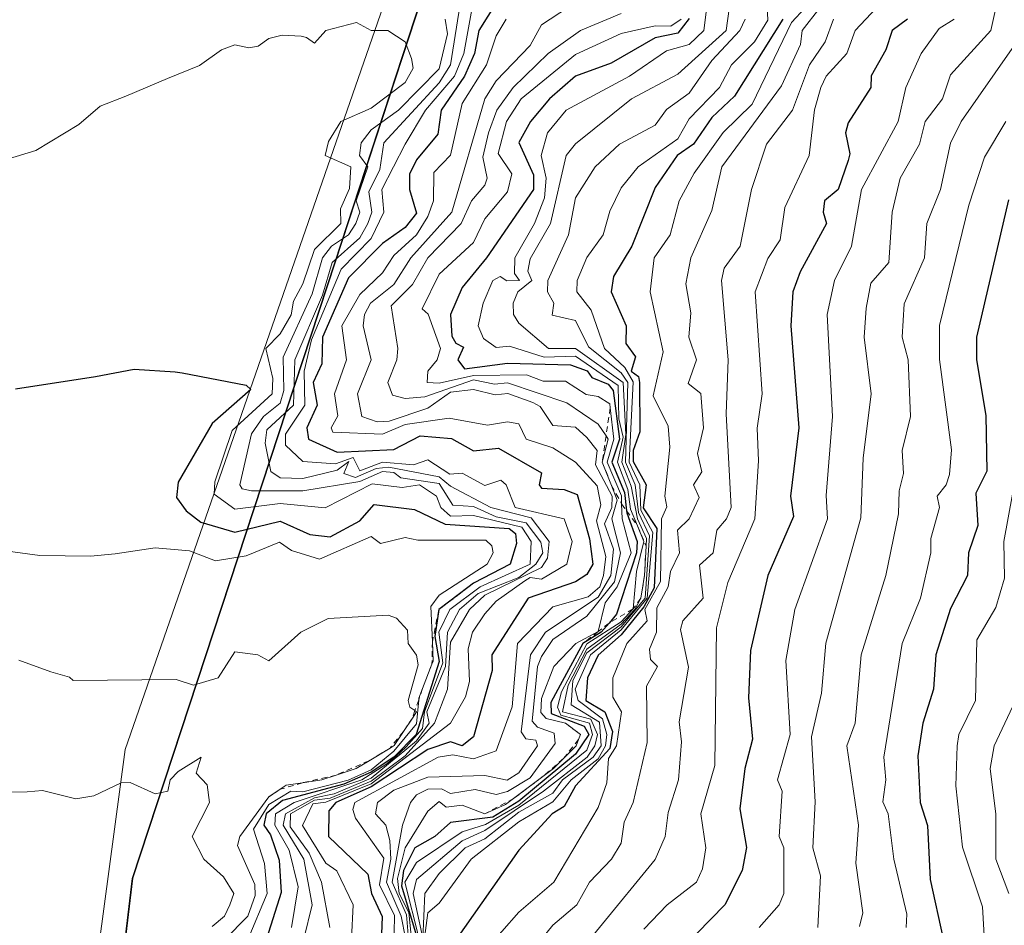
# Model space of a CAD drawing. Units: metres. Extents: x 658670 to 662106, y 4727940 to 4730332.
# Drawn here: x 661436 to 661609, y 4729150 to 4729310 of the extents above; entities that cross this region are included whole.
import ezdxf

# ---------------------------------------------------------------- set-up
doc = ezdxf.new("R2010")
doc.units = ezdxf.units.M
doc.header["$MEASUREMENT"] = 0
doc.linetypes.add('DGN Style 2', pattern=[1.648017, 0.98881, -0.659207])
for name, color, linetype, lineweight in [('Arbolado forestal CxS', 92, 'Continuous', 0), ('Comarca', 135, 'Continuous', 13), ('Comarca CxS', 21, 'Continuous', 0), ('Comunidad autónoma', 142, 'Continuous', 30), ('Comunidad Autónoma CxS', 142, 'Continuous', 0), ('Curva de nivel maestra', 30, 'Continuous', 30), ('Curva de nivel normal', 30, 'Continuous', 0), ('Entidad de ámbito territorial', 7, 'Continuous', 0), ('Entidad de ámbito territorial CxS', 92, 'Continuous', 0), ('Escarpado lineal', 30, 'DGN Style 2', 0), ('Espacio natural protegido', 121, 'Continuous', 13), ('Espacio natural protegido CxS', 121, 'Continuous', 0), ('Municipio', 91, 'Continuous', 13), ('Municipio CxS', 4, 'Continuous', 0), ('Provincia', 7, 'Continuous', 0), ('Provincia CxS', 1, 'Continuous', 0)]:
    doc.layers.add(name, color=color, linetype=linetype, lineweight=lineweight)

# ---------------------------------------------------------------- blocks, each defined once
blk = doc.blocks.new('*U12')
at = {"layer": 'Arbolado forestal CxS', "color": 92, "linetype": 'Continuous', "lineweight": 0}
blk.add_polyline3d([(661442.6675, 4729049.9773, 1231.0344), (661455.5995, 4729158.5259, 1242.3111), (661491.3015, 4729267.1243, 1214.2592), (661523.0189, 4729364.0785, 1218.7397), (661544.6045, 4729430.0619, 1215.7663), (661554.5345, 4729427.9019, 1217.8714), (661569.7245, 4729425.5817, 1219.8065), (661600.6645, 4729424.5013, 1204.1859), (661620.0245, 4729423.1511, 1195.9356)], dxfattribs=at)

msp = doc.modelspace()

# ---------------------------------------------------------------- linework, layer by layer
at = {"layer": 'Arbolado forestal CxS', "color": 92, "linetype": 'Continuous', "lineweight": 0}
for points in [[(660949.4939, 4729201.1921, 1191.5567), (660985.9909, 4729235.4065, 1187.4773), (661047.5789, 4729253.6539, 1199.0618), (661081.7941, 4729242.2485, 1203.3565), (661141.1009, 4729255.9339, 1209.5636), (661184.4407, 4729271.9005, 1217.1223), (661218.6561, 4729276.4621, 1222.7458), (661264.2765, 4729276.4617, 1227.2322), (661309.8975, 4729299.2711, 1223.5961), (661339.5511, 4729322.0807, 1218.9275), (661369.2047, 4729338.0473, 1214.0107), (661401.1397, 4729369.9809, 1202.7239), (661426.2313, 4729390.5097, 1203.6849), (661449.0415, 4729383.6665, 1208.6983), (661469.5703, 4729363.1373, 1213.456), (661506.0667, 4729363.1369, 1216.731), (661523.0189, 4729364.0785, 1218.7397), (661491.3015, 4729267.1243, 1214.2592), (661455.5995, 4729158.5259, 1242.3111), (661442.6675, 4729049.9773, 1231.0344)], [(661523.0189, 4729364.0785, 1218.7397), (661491.3015, 4729267.1243, 1214.2592), (661455.5995, 4729158.5259, 1242.3111), (661442.6675, 4729049.9773, 1231.0344), (661442.6669, 4729049.9717, 1231.0408), (661441.2073, 4729037.6975, 1225.7417), (661479.7053, 4728924.7083, 1148.7997), (661429.7149, 4728904.2191, 1234.2922), (661355.4743, 4728869.4403, 1280.9432), (661355.1295, 4728869.2663, 1280.9532), (661353.3397, 4728900.5997, 1274.4375), (661347.9431, 4728940.1783, 1268.24), (661328.1541, 4728961.7669, 1263.5727), (661318.8643, 4728995.8309, 1259.3106), (661263.6322, 4728969.8591, 1254.0218), (661155.7133, 4728926.8417, 1242.4325), (661075.5815, 4728893.7969, 1240.9732), (661004.7701, 4728873.6041, 1239.4396), (660935.8647, 4728853.4421, 1240.0129), (660902.9787, 4728844.6565, 1241.0878)]]:
    msp.add_polyline3d(points, dxfattribs=at)
at = {"layer": 'Comarca', "color": 135, "linetype": 'Continuous', "lineweight": 13, "flags": 128}
msp.add_lwpolyline([(661441.1411, 4729037.7213), (661455.518, 4729158.4461), (661491.217, 4729267.0401), (661523.628, 4729366.1161), (661533.2119, 4729395.4138), (661544.518, 4729429.976)], dxfattribs=at)
at = {"layer": 'Comarca CxS', "color": 21, "linetype": 'Continuous', "lineweight": 0, "flags": 128}
msp.add_lwpolyline([(661619.945, 4729423.073), (661600.5771, 4729424.4141), (661569.6379, 4729425.4951), (661554.447, 4729427.8191), (661544.518, 4729429.976), (661533.2119, 4729395.4138), (661523.628, 4729366.1161), (661491.217, 4729267.04), (661455.5179, 4729158.4461), (661441.1411, 4729037.7213)], dxfattribs=at)
at = {"layer": 'Comunidad autónoma', "color": 142, "linetype": 'Continuous', "lineweight": 30, "flags": 128}
msp.add_lwpolyline([(661441.1411, 4729037.7213), (661455.518, 4729158.4461), (661491.217, 4729267.0401), (661523.628, 4729366.1161), (661533.2119, 4729395.4138), (661544.518, 4729429.976)], dxfattribs=at)
at = {"layer": 'Comunidad Autónoma CxS', "color": 142, "linetype": 'Continuous', "lineweight": 0, "flags": 128}
msp.add_lwpolyline([(661619.945, 4729423.073), (661600.5771, 4729424.4141), (661569.6379, 4729425.4951), (661554.447, 4729427.8191), (661544.518, 4729429.976), (661533.2119, 4729395.4138), (661523.628, 4729366.1161), (661491.217, 4729267.04), (661455.5179, 4729158.4461), (661441.1411, 4729037.7213)], dxfattribs=at)
at = {"layer": 'Curva de nivel maestra', "color": 30, "linetype": 'Continuous', "lineweight": 30, "flags": 128}
for points, elevation in [([(661521.55, 4729315.9801), (661516.53, 4729307.8301), (661515.73, 4729303.8301), (661514.01, 4729299.8301), (661509.88, 4729293.8301), (661509.29, 4729289.5701), (661505.55, 4729285.0901), (661504.29, 4729282.5701), (661504.29, 4729279.8301), (661505.55, 4729275.6501), (661503.55, 4729273.1501), (661499.55, 4729270.3401), (661493.55, 4729264.2601), (661488.96, 4729253.8301), (661488.86, 4729249.1401), (661487.35, 4729245.8301), (661488.04, 4729241.8301), (661486.23, 4729237.8301), (661486.52, 4729235.8301), (661491.55, 4729233.5701), (661501.55, 4729234.0301), (661506.19, 4729236.4701), (661511.68, 4729235.9601), (661515.55, 4729233.7701), (661519.99, 4729234.2701), (661527.55, 4729229.9001), (661527.13, 4729227.8301), (661527.55, 4729227.2201), (661531.55, 4729227.0001), (661533.8, 4729226.0801), (661536, 4729218.2801), (661536.58, 4729213.8301), (661535.55, 4729211.9901), (661533.55, 4729210.7101), (661525.22, 4729207.8301), (661518.78, 4729197.8301), (661518.84, 4729195.1201), (661515.55, 4729183.4301), (661513.55, 4729181.8001), (661511.55, 4729182.5101), (661507.55, 4729181.1501), (661497.55, 4729174.6201), (661491.31, 4729171.8301), (661490.1, 4729170.3801), (661490.06, 4729165.8301), (661496.96, 4729159.2401), (661497.6, 4729155.8301), (661499.48, 4729151.7601), (661499.28, 4729145.5601)], 1200), ([(661570.03, 4729309.8301), (661561.55, 4729296.2901), (661557.55, 4729292.5201), (661554.28, 4729287.8301), (661551.43, 4729285.8301), (661547.55, 4729280.1901), (661543.46, 4729269.8301), (661540.22, 4729264.5001), (661539.81, 4729261.8301), (661542.44, 4729255.8301), (661542.41, 4729252.6901), (661544.07, 4729250.3501), (661543.33, 4729247.8301), (661544.63, 4729246.9101), (661544.79, 4729245.8301), (661544.86, 4729237.1401), (661543.68, 4729233.8301), (661543.66, 4729231.9401), (661546, 4729227.8301), (661545.45, 4729223.7301), (661547.83, 4729220.1101), (661547.38, 4729209.6601), (661545.55, 4729206.3301), (661541.55, 4729201.3601), (661537.55, 4729197.7801), (661535.65, 4729193.8301), (661535.34, 4729189.8301), (661538.67, 4729187.8301), (661540.04, 4729184.3201), (661539.55, 4729181.3401), (661533.55, 4729174.7601), (661531.55, 4729171.1301), (661529.43, 4729169.8301), (661523.55, 4729163.4301), (661501.37, 4729131.8301)], 1150), ([(661553.55, 4729309.9601), (661551.55, 4729307.4001), (661547.55, 4729306.5401), (661539.8, 4729302.0801), (661533.55, 4729299.7901), (661528.96, 4729295.8301), (661525.61, 4729291.8301), (661523.55, 4729288.1301), (661526.14, 4729282.4201), (661526.13, 4729279.8301), (661517.89, 4729267.8301), (661513.55, 4729262.5501), (661511.53, 4729257.8301), (661511.73, 4729254.0101), (661512.48, 4729252.7601), (661513.8, 4729252.0801), (661512.79, 4729249.8301), (661513.96, 4729248.2401), (661521.55, 4729249.2501), (661532.65, 4729248.9301), (661535.59, 4729247.8701), (661536.41, 4729246.6901), (661539.27, 4729245.5501), (661540.14, 4729244.4201), (661541.29, 4729235.8301), (661539.92, 4729231.8301), (661542.16, 4729226.4401), (661542.5355, 4729223.2398), (661542.58, 4729222.8601), (661544.39, 4729217.8301), (661544.28, 4729215.8301), (661540.73, 4729205.0101), (661539.4333, 4729203.454), (661538.08, 4729201.8301), (661534.81, 4729199.8301), (661530.8484, 4729192.5332), (661529.18, 4729189.4601), (661529.25, 4729187.5301), (661535.03, 4729185.3101), (661535.85, 4729183.8301), (661533.55, 4729180.3701), (661523.55, 4729172.0501), (661518.98, 4729169.2601), (661511.55, 4729168.3101), (661508.78, 4729165.8301), (661505.24, 4729163.8301), (661503.23, 4729159.8301), (661502.9, 4729157.1801), (661505.68, 4729147.9601)], 1175), ([(661591.96, 4729309.8301), (661589.31, 4729307.8301), (661588.18, 4729304.4601), (661585.6, 4729299.8801), (661585.55, 4729297.8101), (661581.55, 4729291.6101), (661581.04, 4729289.8301), (661581.83, 4729286.1101), (661581.55, 4729284.9401), (661579.8, 4729279.8301), (661577.37, 4729277.8301), (661577.11, 4729275.8301), (661577.71, 4729273.8301), (661573.07, 4729265.3501), (661571.78, 4729261.8301), (661571.46, 4729255.8301), (661572.84, 4729237.8301), (661571.41, 4729225.8301), (661571.93, 4729222.2101), (661567.39, 4729211.8301), (661564.32, 4729198.6001), (661563.98, 4729190.2601), (661564.69, 4729182.9701), (661563.34, 4729177.8301), (661562.46, 4729170.7401), (661563.64, 4729163.9201), (661562.9, 4729159.8301), (661559.8, 4729153.8301), (661547.55, 4729141.2601)], 1125), ([(661609.77, 4729278.0501), (661604.11, 4729253.8301), (661604.12, 4729249.8301), (661605.76, 4729240.0401), (661605.96, 4729230.2401), (661604.04, 4729226.3201), (661604.36, 4729220.6401), (661602.7, 4729215.8301), (661602.52, 4729211.8301), (661599.55, 4729206.0101), (661596.98, 4729197.8301), (661596.56, 4729191.8301), (661594.69, 4729185.8301), (661593.81, 4729180.0901), (661594.22, 4729171.8301), (661595.48, 4729167.7601), (661595.97, 4729158.2501), (661598.26, 4729147.8301)], 1100), ([(661434.93, 4729244.7501), (661449.02, 4729246.8801), (661455.8, 4729248.1801), (661463.06, 4729247.7001), (661464.3, 4729247.5301), (661475.55, 4729245.3401), (661476.35, 4729244.6301), (661469.55, 4729238.6101), (661463.55, 4729228.2601), (661463.28, 4729225.5601), (661464.97, 4729223.2501), (661467.55, 4729221.2401), (661473.55, 4729219.4601), (661481.55, 4729221.4301), (661486.78, 4729219.0601), (661490.35, 4729218.6301), (661495.55, 4729221.4601), (661498.06, 4729224.3401), (661505.18, 4729223.4601), (661510.58, 4729220.8601), (661521.83, 4729220.1101), (661522.96, 4729219.2401), (661523.17, 4729217.4501), (661522.02, 4729213.8301), (661515.55, 4729210.4601), (661514.6019, 4729209.7381), (661509.47, 4729205.8301), (661508.78, 4729201.0601), (661509.55, 4729196.6801), (661505.46, 4729183.8301), (661501.55, 4729179.8401), (661497.55, 4729177.1601), (661492.77, 4729175.0501), (661481.94, 4729172.2201), (661479.09, 4729169.8301), (661478.65, 4729167.8301), (661479.85, 4729166.1301), (661481.38, 4729161.6601), (661481.72, 4729156.0001), (661479.15, 4729147.8301)], 1225)]:
    msp.add_lwpolyline(points, dxfattribs=dict(at, elevation=elevation))
at = {"layer": 'Curva de nivel normal', "color": 30, "linetype": 'Continuous', "lineweight": 0, "flags": 128}
for points, elevation in [([(661610.17, 4729323.8301), (661606.65, 4729307.8301), (661599.55, 4729300.0601), (661598.16, 4729295.8301), (661595.07, 4729291.8301), (661594.11, 4729287.8301), (661590.71, 4729281.8301), (661589.31, 4729275.8301), (661588.69, 4729266.9701), (661585.55, 4729263.3301), (661584.68, 4729258.9601), (661584.38, 4729253.8301), (661585.58, 4729243.8601), (661584.2, 4729232.4801), (661583.74, 4729222.0201), (661577.62, 4729199.9001), (661576.83, 4729191.1101), (661575.1, 4729183.3801), (661575.7, 4729171.9801), (661575.32, 4729163.8301), (661576.66, 4729158.9401), (661576.18, 4729149.8301)], 1115), ([(661535.55, 4729314.1501), (661527.55, 4729308.8801), (661525.55, 4729305.1901), (661519.55, 4729298.9801), (661517.59, 4729295.8301), (661511.78, 4729275.8301), (661504.53, 4729267.8301), (661501.55, 4729263.1301), (661497.42, 4729259.8301), (661496.39, 4729257.8301), (661496.13, 4729255.8301), (661497.57, 4729249.8301), (661495.13, 4729243.8301), (661495.91, 4729239.8301), (661498.61, 4729238.8901), (661500.72, 4729239.0001), (661507.55, 4729241.3101), (661511.55, 4729244.1201), (661515.55, 4729244.5901), (661519.37, 4729243.6501), (661521.63, 4729243.9101), (661526.02, 4729242.3001), (661527.33, 4729241.6101), (661529.55, 4729238.2901), (661533.55, 4729237.9901), (661535.55, 4729236.1701), (661537.32, 4729233.8301), (661537.04, 4729231.3201), (661539.97, 4729225.8301), (661539.92, 4729223.8301), (661538.66, 4729220.9401), (661540.2, 4729216.4801), (661539.73, 4729211.8301), (661537.55, 4729208.0301), (661528.23, 4729201.8301), (661525.6, 4729197.8301), (661523.99, 4729184.2701), (661524.77, 4729183.0501), (661526.55, 4729182.8301), (661526.83, 4729181.8301), (661523.55, 4729177.0501), (661521.51, 4729175.7901), (661517.55, 4729176.5901), (661507.55, 4729176.2801), (661501.55, 4729174.0101), (661498.69, 4729171.8301), (661498.33, 4729169.8301), (661500.13, 4729167.8301), (661500.87, 4729165.1501), (661501.03, 4729161.8301), (661500.28, 4729157.8301), (661502.84, 4729151.8301), (661503.63, 4729147.9101)], 1190), ([(661557.08, 4729315.3601), (661556.15, 4729307.8301), (661553.55, 4729305.3801), (661549.55, 4729304.2501), (661543.06, 4729299.8301), (661531.91, 4729293.8301), (661528.58, 4729289.8301), (661527.49, 4729285.8301), (661528.35, 4729281.8301), (661528.08, 4729278.3601), (661526.29, 4729273.8301), (661522.87, 4729267.8301), (661522.77, 4729265.0501), (661523.68, 4729263.8301), (661521.46, 4729263.7401), (661520.25, 4729264.5301), (661518.97, 4729263.8301), (661517.26, 4729259.8301), (661516.41, 4729255.8301), (661517.33, 4729253.6101), (661519.55, 4729252.0301), (661521.94, 4729252.2201), (661528.04, 4729250.3201), (661533.55, 4729250.4501), (661541.05, 4729245.3301), (661541.18, 4729239.4601), (661541.91, 4729236.1901), (661540.92, 4729231.8301), (661542.72, 4729227.0001), (661543.23, 4729223.5101), (661544.4491, 4729220.5636), (661544.4506, 4729220.5599), (661545.58, 4729217.8301), (661544.26, 4729212.5401), (661543.66, 4729205.9401), (661541.55, 4729203.6601), (661535.55, 4729199.7701), (661531.06, 4729191.3401), (661530.38, 4729188.6601), (661530.93, 4729187.2101), (661535.97, 4729185.8301), (661536.54, 4729183.8301), (661535.55, 4729181.0601), (661523.55, 4729171.3501), (661517.7, 4729167.9801), (661513.55, 4729166.6901), (661505.55, 4729161.2901), (661503.5, 4729157.7801), (661506, 4729147.8301)], 1170), ([(661513.41, 4729313.6901), (661511.55, 4729301.8101), (661509.55, 4729298.6201), (661499.79, 4729288.0701), (661499.09, 4729283.3701), (661497.14, 4729279.4201), (661497.68, 4729275.8301), (661496.96, 4729273.8301), (661495.55, 4729271.3401), (661490.7, 4729266.9801), (661488.96, 4729261.2401), (661484.13, 4729249.8301), (661483.9, 4729241.8301), (661479.19, 4729237.4701), (661478.89, 4729235.1701), (661479.88, 4729230.1601), (661481.55, 4729229.0501), (661485.55, 4729228.9201), (661491.55, 4729230.4001), (661493.64, 4729231.9201), (661492.72, 4729229.8301), (661494.81, 4729229.0901), (661498.43, 4729230.7101), (661500.65, 4729230.9301), (661509.55, 4729229.2401), (661511.55, 4729227.5701), (661518.65, 4729223.8301), (661525.7, 4729221.9801), (661528.89, 4729217.8301), (661528.59, 4729214.8701), (661527.55, 4729213.2701), (661517.55, 4729208.3501), (661514.89, 4729205.8301), (661511.55, 4729200.0601), (661511.01, 4729191.8301), (661508.69, 4729185.8301), (661503.55, 4729180.0601), (661497.55, 4729175.5801), (661490.34, 4729172.6201), (661487.55, 4729172.2501), (661483.34, 4729169.8301), (661483.29, 4729167.5701), (661486.62, 4729162.9001), (661488.79, 4729157.8301), (661490.3, 4729149.8301)], 1210), ([(661560.89, 4729313.8301), (661560.06, 4729307.8301), (661551.55, 4729300.1401), (661543.37, 4729295.8301), (661533.55, 4729287.9101), (661531.88, 4729285.8301), (661529.14, 4729273.8301), (661525.55, 4729267.6501), (661525.15, 4729265.4301), (661525.83, 4729263.8301), (661523.39, 4729261.8301), (661522.54, 4729259.8301), (661522.63, 4729257.8301), (661523.55, 4729256.2801), (661528.75, 4729251.8301), (661533.55, 4729251.8101), (661541.93, 4729245.8301), (661542.38, 4729236.6601), (661541.7, 4729231.8301), (661543.32, 4729227.6001), (661544.45, 4729221.8301), (661546.05, 4729218.3301), (661545.9753, 4729217.0174), (661545.68, 4729211.8301), (661545.06, 4729207.8301), (661543.96, 4729205.8301), (661541.55, 4729203.2601), (661535.55, 4729198.8801), (661532.22, 4729192.5001), (661531.26, 4729187.8301), (661536.25, 4729186.5301), (661537.39, 4729183.8301), (661536.91, 4729181.8301), (661535.57, 4729179.8301), (661527.89, 4729173.8301), (661517.55, 4729166.9301), (661513.55, 4729165.0701), (661505.55, 4729158.3001), (661504.94, 4729155.8301), (661506.48, 4729148.7601)], 1165), ([(661567.23, 4729313.5101), (661567.42, 4729309.7001), (661565.03, 4729305.8301), (661561.01, 4729301.8301), (661558.87, 4729297.8301), (661553.55, 4729292.3001), (661551.55, 4729288.7701), (661544.56, 4729283.8301), (661541.55, 4729280.1301), (661539.55, 4729276.0201), (661538.4, 4729271.8301), (661535.55, 4729267.8601), (661533.82, 4729263.8301), (661533.77, 4729261.8301), (661536.31, 4729258.5901), (661538.64, 4729251.8301), (661542.23, 4729248.5101), (661543.68, 4729245.9601), (661542.97, 4729231.8301), (661544.87, 4729227.8301), (661545.05, 4729223.3301), (661547.12, 4729219.4001), (661546.17, 4729207.8301), (661541.55, 4729202.2901), (661536.2, 4729197.8301), (661533.45, 4729191.8301), (661533.99, 4729189.8301), (661538.29, 4729186.5701), (661539.04, 4729183.8301), (661538.8, 4729181.8301), (661537.55, 4729179.5201), (661532.77, 4729175.8301), (661529.55, 4729171.9401), (661523.55, 4729168.4301), (661515.17, 4729161.8301), (661509.55, 4729154.0901), (661507.55, 4729152.4101), (661506.55, 4729144.8301)], 1155), ([(661515.27, 4729311.5501), (661513.87, 4729303.8301), (661512.25, 4729299.8301), (661507.14, 4729293.8301), (661503.52, 4729287.8301), (661499.45, 4729279.8301), (661499.77, 4729275.8301), (661497.55, 4729271.1901), (661492.29, 4729265.8301), (661487.05, 4729253.3301), (661485.78, 4729247.8301), (661485.86, 4729241.8301), (661482.45, 4729236.7301), (661482.5, 4729234.7801), (661485.55, 4729231.9201), (661491.25, 4729231.5301), (661494.37, 4729232.6501), (661495.55, 4729230.3001), (661499.55, 4729231.8301), (661505.03, 4729231.3101), (661507.55, 4729232.2001), (661511.42, 4729229.7001), (661513.59, 4729229.8701), (661517.55, 4729227.7201), (661520.36, 4729228.6401), (661521.34, 4729227.8301), (661522.9, 4729223.8301), (661531.55, 4729221.8301), (661532.92, 4729217.8301), (661532.03, 4729213.8301), (661527.55, 4729211.1601), (661525.55, 4729211.4601), (661524.62, 4729210.9001), (661519.55, 4729207.2901), (661517.55, 4729205.0801), (661515.42, 4729201.8301), (661514.63, 4729198.9101), (661514.89, 4729193.1701), (661514.18, 4729190.4601), (661511.55, 4729185.8101), (661497.55, 4729175.1001), (661489.59, 4729171.8701), (661487.31, 4729171.5901), (661485.49, 4729167.7701), (661489.55, 4729161.1601), (661491.54, 4729159.8201), (661494.41, 4729153.8301), (661494.11, 4729147.8301)], 1205), ([(661541.55, 4729310.8301), (661534.39, 4729307.8301), (661528.73, 4729303.8301), (661522.54, 4729297.8301), (661519.68, 4729293.8301), (661518.21, 4729289.8301), (661517.23, 4729285.5101), (661517.96, 4729281.8301), (661517.55, 4729280.6101), (661515.24, 4729277.8301), (661513.4, 4729273.8301), (661507.55, 4729267.8301), (661504.81, 4729263.0901), (661501.08, 4729259.3601), (661502.25, 4729251.8301), (661502.1, 4729249.8301), (661500.47, 4729245.8301), (661501.33, 4729243.6101), (661503.55, 4729243.0201), (661507.01, 4729243.2901), (661515.55, 4729246.3001), (661519.25, 4729245.5301), (661521.55, 4729245.7601), (661531.99, 4729242.2701), (661537.55, 4729238.5101), (661538.9162, 4729236.4298), (661539.31, 4729235.8301), (661538.25, 4729231.8301), (661539.8505, 4729227.7058), (661540.85, 4729225.1301), (661539.91, 4729221.8301), (661541.47, 4729215.8301), (661540.41, 4729210.6901), (661535.55, 4729204.6601), (661529.55, 4729200.5801), (661527.55, 4729197.5401), (661526.83, 4729195.8301), (661525.88, 4729186.1601), (661526.86, 4729185.1401), (661529.79, 4729184.0701), (661529.97, 4729182.2501), (661525.55, 4729176.2001), (661521.55, 4729173.7601), (661519.55, 4729173.2601), (661515.87, 4729174.1501), (661511.55, 4729173.4401), (661509.95, 4729174.2301), (661507.55, 4729174.2101), (661505.55, 4729173.1801), (661504.49, 4729171.8301), (661503.06, 4729167.8301), (661501.28, 4729157.8301), (661503.77, 4729152.0501), (661504.14, 4729147.8301)], 1185), ([(661573.96, 4729311.8301), (661571.55, 4729309.2501), (661564.61, 4729294.8901), (661559.55, 4729289.9001), (661554.45, 4729282.7301), (661551.81, 4729277.8301), (661550.21, 4729271.8301), (661547.39, 4729267.8301), (661546.65, 4729261.8301), (661548.98, 4729251.2601), (661547.21, 4729243.4901), (661549.85, 4729238.1301), (661550.14, 4729234.4201), (661549.26, 4729225.8301), (661549.63, 4729223.9101), (661548.67, 4729221.8301), (661548.48, 4729210.7601), (661545.74, 4729205.8301), (661546.17, 4729203.8301), (661542.57, 4729199.8301), (661540.09, 4729193.8301), (661540.13, 4729190.4101), (661541.65, 4729187.8301), (661540.75, 4729181.8301), (661539.33, 4729179.6101), (661539.02, 4729175.3001), (661537.55, 4729170.9801), (661529.7, 4729157.8301), (661523.55, 4729152.4901), (661517.55, 4729145.6901)], 1145), ([(661576.54, 4729311.8301), (661573.43, 4729307.8301), (661573.12, 4729305.4001), (661569.83, 4729298.1101), (661559.32, 4729283.8301), (661557.55, 4729276.1601), (661553.86, 4729267.8301), (661552.93, 4729263.2101), (661553.86, 4729258.1401), (661553.5, 4729253.8301), (661554.85, 4729249.8301), (661553.36, 4729245.6401), (661555.62, 4729243.9001), (661556.05, 4729237.8301), (661555.03, 4729233.3101), (661555.79, 4729230.0701), (661554.29, 4729227.8301), (661555.31, 4729225.5901), (661553.56, 4729221.8301), (661551.51, 4729219.8301), (661551.86, 4729215.8301), (661550.28, 4729212.5601), (661549.84, 4729209.8301), (661547.85, 4729206.1301), (661547.79, 4729201.8301), (661546.55, 4729198.8301), (661546.76, 4729197.0401), (661547.99, 4729195.8301), (661546.06, 4729192.3401), (661546.13, 4729182.4101), (661543.67, 4729171.8301), (661542.12, 4729168.4001), (661541.55, 4729164.7001), (661539.88, 4729161.8301), (661536, 4729157.8301), (661533.76, 4729153.8301), (661529.55, 4729150.2401), (661519.59, 4729137.8701)], 1140), ([(661586.5, 4729311.8301), (661582.77, 4729307.8301), (661581.29, 4729303.8301), (661577.65, 4729299.8301), (661576.75, 4729297.8301), (661575.6, 4729293.8801), (661574.67, 4729285.8301), (661570.38, 4729276.6601), (661569.55, 4729270.9701), (661567.39, 4729267.6701), (661565.17, 4729261.8301), (661566.41, 4729243.8301), (661565.5, 4729237.7801), (661565.77, 4729232.0501), (661565.13, 4729221.8301), (661560.33, 4729210.6101), (661558.33, 4729202.6101), (661558.06, 4729178.3401), (661555.61, 4729169.8301), (661556.46, 4729163.8301), (661555.89, 4729160.1701), (661554.85, 4729157.8301), (661549.66, 4729153.8301), (661545.55, 4729149.5001)], 1130), ([(661433.73, 4729285.2701), (661438.51, 4729286.7201), (661446.07, 4729291.3201), (661449.85, 4729294.5101), (661454.34, 4729296.2701), (661461.72, 4729299.4001), (661467.34, 4729301.7001), (661471.18, 4729304.4701), (661473.54, 4729305.3401), (661476.03, 4729304.8201), (661477.68, 4729305.1201), (661479.55, 4729306.4201), (661481.88, 4729307.0601), (661485.22, 4729306.8601), (661486.18, 4729306.6201), (661487.55, 4729305.6001), (661489.55, 4729307.8301), (661494.97, 4729309.2501), (661497.55, 4729307.8301), (661500.49, 4729307.8301), (661503.55, 4729305.8301), (661504.67, 4729302.9501), (661504.94, 4729301.2201), (661503.55, 4729298.6801), (661497.55, 4729294.1701), (661492.19, 4729291.8301), (661490.03, 4729288.3101), (661489.47, 4729285.8301), (661493.99, 4729283.8301), (661493.72, 4729280.0001), (661492.13, 4729276.4101), (661492.23, 4729273.8301), (661487.55, 4729269.2601), (661485.55, 4729263.2201), (661483.87, 4729260.1501), (661483.5, 4729257.7801), (661481.55, 4729254.4301), (661479, 4729251.8301), (661480.25, 4729246.5301), (661480.1, 4729243.8301), (661473.09, 4729237.3701), (661470.04, 4729228.3201), (661469.9, 4729226.1801), (661473.55, 4729223.5301), (661481.55, 4729224.5401), (661489.47, 4729223.7501), (661497.72, 4729228.0001), (661503.03, 4729227.3101), (661506.07, 4729227.8301), (661509.04, 4729225.8301), (661509.85, 4729223.8301), (661511.55, 4729222.2801), (661515.55, 4729222.3801), (661524.09, 4729220.3701), (661525.74, 4729217.8301), (661525.56, 4729213.8401), (661516.73, 4729209.8301), (661511.39, 4729205.8301), (661509.48, 4729201.8301), (661510.16, 4729196.4401), (661506.97, 4729187.8301), (661506.6, 4729184.8801), (661503.7175, 4729181.6596), (661501.8753, 4729179.9602), (661500.1126, 4729178.5484), (661495.94, 4729175.8301), (661483.97, 4729171.8301), (661480.69, 4729169.8301), (661480.61, 4729167.8301), (661483.14, 4729163.4201), (661484.7, 4729156.9801), (661483.53, 4729149.8301)], 1220), ([(661510.56, 4729309.8301), (661510.99, 4729307.2701), (661509.55, 4729301.1201), (661502.39, 4729293.8301), (661497.55, 4729290.3701), (661495.78, 4729288.0601), (661495.53, 4729285.8301), (661496.99, 4729283.8301), (661494.92, 4729277.8301), (661495.54, 4729275.8301), (661494.88, 4729273.8301), (661493.55, 4729271.8701), (661490.59, 4729269.8301), (661488.99, 4729267.8301), (661487.18, 4729261.4601), (661482.04, 4729250.3201), (661482.17, 4729244.4501), (661481.55, 4729242.1901), (661478.62, 4729239.8301), (661476.49, 4729236.7701), (661474.46, 4729227.8301), (661474.84, 4729227.1201), (661476.5, 4729226.7801), (661485.55, 4729226.7801), (661495.55, 4729228.4101), (661499.55, 4729230.1401), (661501.55, 4729229.9601), (661502.79, 4729229.0701), (661509.55, 4729228.0501), (661511.92, 4729224.2001), (661515.55, 4729224.0001), (661519.55, 4729222.1601), (661524.82, 4729221.1001), (661527.44, 4729217.7201), (661527.8, 4729215.8301), (661526.55, 4729213.8301), (661523.55, 4729211.4801), (661516.4, 4729208.6801), (661513.12, 4729205.8301), (661511.02, 4729201.8301), (661510.63, 4729195.8301), (661507.38, 4729187.8301), (661507.75, 4729185.8301), (661505.55, 4729182.7101), (661502.1536, 4729179.9123), (661501.9547, 4729179.7485), (661497.55, 4729176.1201), (661491.06, 4729173.3401), (661487.55, 4729172.6501), (661482.5, 4729169.8301), (661482.07, 4729167.8301), (661485.68, 4729161.8301), (661487.16, 4729153.8301), (661485.72, 4729147.8301)], 1215), ([(661521.3, 4729309.8301), (661519.55, 4729306.9101), (661517.84, 4729301.8301), (661513.55, 4729295.0201), (661511.55, 4729285.9101), (661508.58, 4729282.8601), (661508.54, 4729277.8301), (661507.55, 4729275.1001), (661505.55, 4729271.8301), (661501.55, 4729268.2201), (661499.55, 4729265.1801), (661495.55, 4729261.3401), (661492.42, 4729255.8301), (661493.22, 4729249.8301), (661491.12, 4729243.8301), (661491.71, 4729239.9901), (661490.53, 4729237.8301), (661490.82, 4729237.1001), (661499.55, 4729236.7101), (661503.55, 4729238.4401), (661511.28, 4729239.5601), (661518.05, 4729238.3301), (661521.55, 4729238.9001), (661523.55, 4729238.5801), (661524.85, 4729235.8301), (661529.55, 4729234.3501), (661533.51, 4729231.8301), (661537.37, 4729227.6501), (661537.99, 4729224.2701), (661537.21, 4729221.4901), (661538.88, 4729215.1601), (661538.44, 4729211.8301), (661537.79, 4729209.8301), (661535.77, 4729208.0501), (661529.55, 4729206.2901), (661523.31, 4729199.8301), (661522.39, 4729188.6701), (661519.55, 4729180.9601), (661515.55, 4729179.5101), (661511.96, 4729180.2401), (661509.38, 4729179.8301), (661494.7, 4729171.8301), (661494.32, 4729170.6001), (661494.79, 4729169.0701), (661499.78, 4729162.0601), (661499.03, 4729157.3101), (661501.65, 4729151.9301), (661501.57, 4729145.8501)], 1195), ([(661552.12, 4729309.8301), (661550.32, 4729308.6001), (661547.55, 4729308.6901), (661541.55, 4729307.3101), (661533.55, 4729303.6301), (661523.98, 4729295.8301), (661521.4, 4729291.8301), (661519.91, 4729286.1901), (661522.32, 4729282.6001), (661521.55, 4729279.4401), (661517.55, 4729274.6801), (661515.55, 4729270.4801), (661509.55, 4729264.9001), (661506.52, 4729258.8001), (661507.6, 4729257.8801), (661509.79, 4729251.8301), (661509.16, 4729249.8301), (661507.52, 4729247.8301), (661507.42, 4729245.8301), (661509.55, 4729245.7101), (661515.55, 4729247.1001), (661524.88, 4729247.1601), (661527.81, 4729246.0901), (661531.78, 4729246.0601), (661535.42, 4729243.7001), (661537.55, 4729243.3801), (661539.55, 4729242.0701), (661539.6312, 4729241.3665), (661540.27, 4729235.8301), (661539.08, 4729231.8301), (661541.61, 4729225.8901), (661541.6555, 4729224.4705), (661541.74, 4729221.8301), (661543.35, 4729215.8301), (661540.85, 4729209.8301), (661538.76, 4729207.0401), (661537.55, 4729201.9501), (661533.61, 4729199.8301), (661529.7, 4729195.8301), (661527.55, 4729190.1701), (661527.44, 4729187.7201), (661528.38, 4729186.6601), (661531.76, 4729185.8301), (661534.41, 4729183.8301), (661534.0789, 4729182.9472), (661533.66, 4729181.8301), (661531.4199, 4729179.5788), (661529.68, 4729177.8301), (661527.5464, 4729176.2318), (661522.6421, 4729172.5579), (661521.19, 4729171.4701), (661517.56, 4729169.8301), (661513.55, 4729171.3701), (661510.76, 4729171.0401), (661509.55, 4729172.0001), (661507.55, 4729170.3001), (661503.55, 4729163.8801), (661502.18, 4729158.4601), (661502.49, 4729155.8301), (661504.16, 4729152.4401), (661504.65, 4729147.8301)], 1180), ([(661563.39, 4729309.8301), (661562.44, 4729307.8301), (661557.55, 4729302.5901), (661553.55, 4729296.8101), (661549.55, 4729293.9601), (661547.55, 4729291.1801), (661541.25, 4729287.8301), (661537.02, 4729283.8301), (661533.55, 4729278.3501), (661532.32, 4729271.8301), (661528.66, 4729263.8301), (661528.6, 4729261.8301), (661529.69, 4729259.8301), (661529.44, 4729257.7201), (661533.55, 4729256.7601), (661535.83, 4729252.1101), (661541.55, 4729247.5501), (661542.74, 4729245.8301), (661542.35, 4729231.8301), (661544.05, 4729227.8301), (661544.65, 4729222.9301), (661546.55, 4729218.8301), (661545.79, 4729207.8301), (661541.55, 4729202.8101), (661535.55, 4729198.2201), (661533.07, 4729193.3501), (661532.75, 4729189.0301), (661537.74, 4729186.0201), (661538.05, 4729181.8301), (661536.66, 4729179.8301), (661531.25, 4729175.8301), (661529.55, 4729173.4901), (661523.55, 4729170.1401), (661517.55, 4729165.4401), (661514.12, 4729163.8301), (661509.55, 4729159.3501), (661506.98, 4729155.8301), (661506.66, 4729147.8301)], 1160), ([(661578.94, 4729309.8301), (661577.47, 4729305.8301), (661574.71, 4729301.8301), (661571.71, 4729293.8301), (661567.14, 4729287.8301), (661564.52, 4729279.8301), (661562.52, 4729269.8301), (661559.7, 4729265.9801), (661559.21, 4729263.8301), (661560.41, 4729249.8301), (661560.04, 4729240.3201), (661560.91, 4729223.8301), (661560.14, 4729221.8301), (661558.39, 4729219.8301), (661557.79, 4729215.8301), (661555.35, 4729213.6301), (661555.99, 4729207.8301), (661552.42, 4729203.8301), (661552.02, 4729202.3001), (661553.4, 4729195.6801), (661551.8, 4729186.0801), (661552.22, 4729182.5001), (661551.65, 4729175.8301), (661549.82, 4729170.1001), (661549.32, 4729165.8301), (661547.55, 4729161.8101), (661527.98, 4729137.8301)], 1135), ([(661600.21, 4729309.8301), (661597.55, 4729308.1801), (661594.41, 4729303.8301), (661591.68, 4729297.8301), (661590.33, 4729291.8301), (661583.9, 4729279.8301), (661582.11, 4729269.8301), (661579.14, 4729263.8301), (661577.85, 4729257.8301), (661578.77, 4729239.8301), (661577.66, 4729225.9401), (661577.92, 4729221.8301), (661572.12, 4729205.8301), (661570.57, 4729196.8501), (661571.3, 4729183.8301), (661569.12, 4729175.8301), (661569.94, 4729173.8301), (661569.39, 4729165.8301), (661570.24, 4729163.8301), (661570.19, 4729155.8301), (661569.39, 4729153.8301), (661565.84, 4729149.8301)], 1120), ([(661610.4, 4729304.6801), (661601.45, 4729291.8301), (661599.55, 4729288.0301), (661597.78, 4729279.8301), (661595.37, 4729273.8301), (661594.97, 4729267.8301), (661591.39, 4729259.6701), (661591.02, 4729253.8301), (661592.1, 4729249.8301), (661592.54, 4729239.8301), (661591.04, 4729233.8301), (661591.29, 4729229.8301), (661590.5, 4729226.7801), (661590.4, 4729222.6801), (661588.17, 4729211.8301), (661583.82, 4729197.8301), (661582.8, 4729185.8301), (661581.33, 4729181.8301), (661583.36, 4729167.8301), (661582.87, 4729161.1501), (661584.1, 4729152.3801), (661583.55, 4729149.9701)], 1110), ([(661609.31, 4729291.8301), (661605.55, 4729285.5101), (661602.78, 4729277.0601), (661597.6, 4729255.8801), (661597.62, 4729249.9001), (661599.71, 4729233.9901), (661599.36, 4729229.6401), (661598.79, 4729227.8301), (661597.18, 4729225.8301), (661597.62, 4729223.8301), (661596.07, 4729218.3501), (661596.08, 4729215.8301), (661594.28, 4729207.8301), (661591.03, 4729199.8301), (661587.8, 4729179.8301), (661588.19, 4729175.8301), (661587.65, 4729171.9301), (661588.58, 4729169.8301), (661589.59, 4729161.8701), (661591.88, 4729152.1601), (661591.77, 4729149.8301)], 1105), ([(661611.89, 4729233.8301), (661608.93, 4729217.8301), (661609.06, 4729211.3401), (661607.55, 4729206.2201), (661604.21, 4729200.4901), (661603.94, 4729189.8301), (661601.04, 4729183.8301), (661600.72, 4729181.8301), (661600.5, 4729174.7801), (661601.69, 4729163.9701), (661605.17, 4729153.4501), (661605.94, 4729140.2201)], 1095), ([(661432.69, 4729216.2601), (661439.21, 4729215.3301), (661448.12, 4729215.2201), (661452.49, 4729215.6501), (661459.55, 4729216.7201), (661465.55, 4729216.1701), (661470.12, 4729214.4001), (661475.55, 4729215.2901), (661481.43, 4729217.7101), (661483.55, 4729216.2301), (661488.44, 4729214.7201), (661497.55, 4729218.7301), (661499.21, 4729217.4901), (661503.55, 4729218.5301), (661505.76, 4729218.0401), (661517.75, 4729218.0301), (661518.79, 4729217.0701), (661519.02, 4729215.8301), (661518, 4729213.8301), (661509.55, 4729208.3401), (661508.08, 4729206.3601), (661508.3254, 4729200.1481), (661508.46, 4729196.7401), (661508.2649, 4729196.234), (661506.6042, 4729191.9268), (661505.95, 4729190.2301), (661505.9251, 4729189.948), (661505.55, 4729185.6901), (661501.55, 4729180.9101), (661497.55, 4729177.6101), (661493.51, 4729175.7901), (661485.55, 4729173.7401), (661483.4, 4729173.8301), (661479.55, 4729171.4801), (661476.84, 4729167.1201), (661478.8, 4729161.0801), (661479.27, 4729155.8301), (661475.9, 4729147.8301)], 1230), ([(661435.53, 4729196.9201), (661441.14, 4729194.8801), (661444.44, 4729193.9001), (661445.07, 4729193.3501), (661463.25, 4729193.5301), (661466.25, 4729192.5301), (661470.6, 4729193.8301), (661473.55, 4729198.3801), (661477.58, 4729197.8601), (661479.55, 4729196.7701), (661485.18, 4729201.8301), (661489.96, 4729204.2401), (661500.56, 4729204.8401), (661502.03, 4729204.3101), (661503.94, 4729202.2201), (661504.08, 4729199.8301), (661505.52, 4729197.8001), (661505.84, 4729196.1201), (661504.09, 4729189.8301), (661504.37, 4729188.6501), (661505.2675, 4729188.0317), (661505.56, 4729187.8301), (661504.8147, 4729186.7121), (661503.2272, 4729184.3309), (661501.58, 4729181.8601), (661500.8792, 4729181.4348), (661497.1952, 4729179.1988), (661494.94, 4729177.8301), (661491.3915, 4729176.659), (661488.88, 4729175.8301), (661485.4671, 4729175.3138), (661482.6, 4729174.8801), (661481.529, 4729174.1673), (661479.55, 4729172.8501), (661474.41, 4729165.8301), (661474.01, 4729164.2901), (661477.1, 4729157.3801), (661477.15, 4729155.4301), (661475.82, 4729151.8301), (661467.55, 4729143.4101)], 1235), ([(661610.51, 4729188.7901), (661607.26, 4729181.8301), (661606.56, 4729177.8301), (661607.52, 4729169.8001), (661607.53, 4729161.8301), (661609.83, 4729155.8301)], 1090), ([(661423.66, 4729173.5401), (661436.98, 4729173.7401), (661439.7, 4729173.9801), (661445.55, 4729172.5101), (661448.73, 4729173.0101), (661453.55, 4729175.2801), (661455.1, 4729175.3801), (661459.55, 4729173.3901), (661461.77, 4729173.8301), (661462.19, 4729175.8301), (661463.55, 4729177.2801), (661467.62, 4729179.8301), (661466.74, 4729177.0201), (661468.69, 4729174.9701), (661469.1, 4729171.8301), (661466.02, 4729165.8301), (661468.12, 4729161.8301), (661471.55, 4729158.7201), (661473.35, 4729155.8301), (661472.67, 4729153.8301), (661471.71, 4729151.8301), (661469.55, 4729149.9701)], 1240)]:
    msp.add_lwpolyline(points, dxfattribs=dict(at, elevation=elevation))
at = {"layer": 'Entidad de ámbito territorial', "color": 7, "linetype": 'Continuous', "lineweight": 0, "flags": 128}
msp.add_lwpolyline([(661441.1411, 4729037.7213), (661455.518, 4729158.4461), (661491.217, 4729267.0401), (661523.628, 4729366.1161), (661533.2119, 4729395.4138), (661544.518, 4729429.976)], dxfattribs=at)
at = {"layer": 'Entidad de ámbito territorial CxS', "color": 92, "linetype": 'Continuous', "lineweight": 0, "flags": 128}
msp.add_lwpolyline([(661344.478, 4729412.692), (661387.08, 4729425.073), (661426.472, 4729438.778), (661437.152, 4729441.243), (661447.389, 4729442.168), (661463.188, 4729441.127), (661481.168, 4729439.245), (661506.124, 4729435.831), (661527.065, 4729432.966), (661542.6966, 4729430.3406), (661543.325, 4729430.235), (661544.518, 4729429.976), (661533.2119, 4729395.4138), (661523.628, 4729366.1161), (661491.217, 4729267.04), (661455.5179, 4729158.4461), (661441.1411, 4729037.7213)], dxfattribs=at)
at = {"layer": 'Escarpado lineal', "color": 30, "linetype": 'DGN Style 2', "lineweight": 0}
for points in [[(661539.6312, 4729241.3665, 1170.1056), (661538.9162, 4729236.4298, 1173.6483), (661538.25, 4729231.8301, 1178.6143), (661539.8505, 4729227.7058, 1176.0912), (661541.6555, 4729224.4705, 1173.1853), (661542.5355, 4729223.2398, 1171.9383), (661544.4491, 4729220.5636, 1166.5092), (661544.4506, 4729220.5599, 1166.5067), (661545.9753, 4729217.0174, 1162.497), (661545.68, 4729211.8301, 1155.6873), (661545.06, 4729207.8301, 1151.1916), (661543.66, 4729205.9401, 1152.4357), (661539.4333, 4729203.454, 1163.4975), (661537.55, 4729201.9501, 1165.9625), (661534.81, 4729199.8301, 1170.5309), (661530.8484, 4729192.5332, 1176.7997)], [(661514.6019, 4729209.7381, 1225.6992), (661509.47, 4729205.8301, 1227.587), (661508.3254, 4729200.1481, 1227.2573), (661508.2649, 4729196.234, 1226.0355), (661506.6042, 4729191.9268, 1228.1648), (661505.9251, 4729189.948, 1229.338), (661505.2675, 4729188.0317, 1230.5764), (661504.8147, 4729186.7121, 1230.5189), (661503.2272, 4729184.3309, 1231.9993), (661500.8792, 4729181.4348, 1230.6096), (661497.1952, 4729179.1988, 1233.0139), (661491.3915, 4729176.659, 1232.4059), (661485.4671, 4729175.3138, 1232.2184), (661481.529, 4729174.1673, 1234.6042), (661479.55, 4729172.8501, 1235.9067)], [(661531.76, 4729185.8301, 1167.6573), (661534.41, 4729183.8301, 1160.6498), (661534.0789, 4729182.9472, 1161.6935), (661531.4199, 4729179.5788, 1164.9578), (661527.5464, 4729176.2318, 1170.9185), (661522.6421, 4729172.5579, 1179.7751), (661517.56, 4729169.8301, 1177.628)]]:
    msp.add_polyline3d(points, dxfattribs=at)
at = {"layer": 'Espacio natural protegido', "color": 121, "linetype": 'Continuous', "lineweight": 13, "flags": 128}
for points in [[(661542.6966, 4729430.3405), (661512.858, 4729350.1699), (661454.2315, 4729181.1723), (661436.6048, 4729049.1738), (661441.1411, 4729037.7213)], [(661441.1411, 4729037.7213), (661455.518, 4729158.4461), (661491.217, 4729267.0401), (661523.628, 4729366.1161), (661533.2119, 4729395.4138), (661544.518, 4729429.976)]]:
    msp.add_lwpolyline(points, dxfattribs=at)
at = {"layer": 'Espacio natural protegido CxS', "color": 121, "linetype": 'Continuous', "lineweight": 0, "flags": 128}
for points in [[(660426.3311, 4730293.8442), (662050.7133, 4730331.526), (662082.36, 4730332.26), (662101.6531, 4729510.9301), (662101.6538, 4729510.8988), (662019.4774, 4729495.6618), (661951.3945, 4729484.0572), (661805.3551, 4729459.165), (661717.6337, 4729432.1601), (661691.6688, 4729424.1669), (661612.539, 4729432.0334), (661545.9086, 4729438.6574), (661545.7962, 4729438.6686), (661542.6966, 4729430.3406), (661512.858, 4729350.1699), (661454.2315, 4729181.1723), (661436.6048, 4729049.1738), (661441.1411, 4729037.7213), (661479.9775, 4728939.6743), (661475.2759, 4728937.4059), (661339.0411, 4728871.6768), (661214.9159, 4728733.1798), (661065.6666, 4728633.1827), (660704.2334, 4728570.688)], [(661619.945, 4729423.073), (661600.5771, 4729424.4141), (661569.6379, 4729425.4951), (661554.447, 4729427.8191), (661544.518, 4729429.976), (661533.2119, 4729395.4138), (661523.628, 4729366.1161), (661491.217, 4729267.04), (661455.5179, 4729158.4461), (661441.1411, 4729037.7213)]]:
    msp.add_lwpolyline(points, dxfattribs=at)
at = {"layer": 'Municipio', "color": 91, "linetype": 'Continuous', "lineweight": 13, "flags": 128}
msp.add_lwpolyline([(661441.1411, 4729037.7213), (661455.518, 4729158.4461), (661491.217, 4729267.0401), (661523.628, 4729366.1161), (661533.2119, 4729395.4138), (661544.518, 4729429.976)], dxfattribs=at)
at = {"layer": 'Municipio CxS', "color": 4, "linetype": 'Continuous', "lineweight": 0, "flags": 128}
msp.add_lwpolyline([(661344.478, 4729412.692), (661387.08, 4729425.073), (661426.472, 4729438.778), (661437.152, 4729441.243), (661447.389, 4729442.168), (661463.188, 4729441.127), (661481.168, 4729439.245), (661506.124, 4729435.831), (661527.065, 4729432.966), (661542.6966, 4729430.3406), (661543.325, 4729430.235), (661544.518, 4729429.976), (661533.2119, 4729395.4138), (661523.628, 4729366.1161), (661491.217, 4729267.04), (661455.5179, 4729158.4461), (661441.1411, 4729037.7213)], dxfattribs=at)
at = {"layer": 'Provincia', "color": 7, "linetype": 'Continuous', "lineweight": 0, "flags": 128}
msp.add_lwpolyline([(661441.1411, 4729037.7213), (661455.518, 4729158.4461), (661491.217, 4729267.0401), (661523.628, 4729366.1161), (661533.2119, 4729395.4138), (661544.518, 4729429.976)], dxfattribs=at)
at = {"layer": 'Provincia CxS', "color": 1, "linetype": 'Continuous', "lineweight": 0, "flags": 128}
msp.add_lwpolyline([(661619.945, 4729423.073), (661600.5771, 4729424.4141), (661569.6379, 4729425.4951), (661554.447, 4729427.8191), (661544.518, 4729429.976), (661533.2119, 4729395.4138), (661523.628, 4729366.1161), (661491.217, 4729267.04), (661455.5179, 4729158.4461), (661441.1411, 4729037.7213)], dxfattribs=at)

# ---------------------------------------------------------------- block references
at = {"layer": 'Arbolado forestal CxS', "color": 92, "linetype": 'Continuous', "lineweight": 0}
msp.add_blockref('*U12', (0, 0), dxfattribs=at)

doc.saveas('drawing.dxf')
